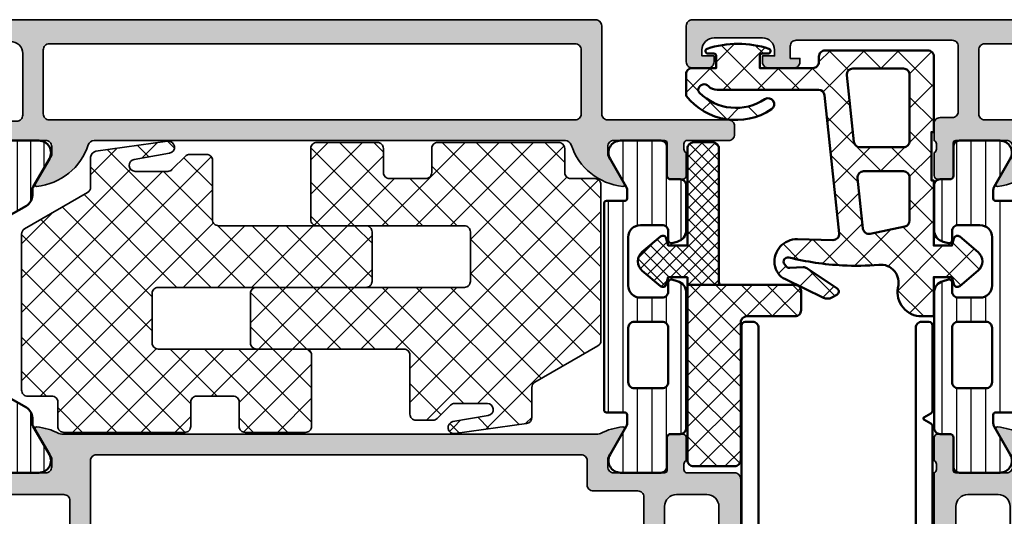
# Model space of a CAD drawing. Units: millimetres. Extents: x 2160 to 23610, y 389 to 3711.
# Drawn here: x 4260 to 4342, y 2097 to 2138 of the extents above; entities that cross this region are included whole.
import ezdxf

# ---------------------------------------------------------------- set-up
doc = ezdxf.new("R2010")
doc.units = ezdxf.units.MM
for name, color, linetype, lineweight in [('S03_AL_Kontur', 250, 'Continuous', 35), ('S04_AL_Schraffur', 250, 'Continuous', 25), ('S05_EPDM_Kontur', 43, 'Continuous', 50), ('S06_EPDM_Schraffur', 43, 'Continuous', 25), ('S07_Isolation_Kontur', 91, 'Continuous', 50), ('S08_Isolation_Schraffur', 91, 'Continuous', 25), ('S13_Zubehör_Kontur', 32, 'Continuous', 50), ('S35_Dämmung_Kontur', 3, 'Continuous', 35), ('S36_Dämmung_Schraffur', 3, 'Continuous', 25)]:
    doc.layers.add(name, color=color, linetype=linetype, lineweight=lineweight)
pattern_1 = [(90, (0, 0), (-1.2, 7e-17), [])]
pattern_2 = [(45, (0, 0), (-1.41421, 1.41421), []), (135, (0, 0), (-1.41421, -1.41421), [])]

# ---------------------------------------------------------------- blocks, each defined once
blk = doc.blocks.new('483850_s')
at = {"layer": 'S04_AL_Schraffur'}
h = blk.add_hatch(color=256, dxfattribs=at)
h.dxf.hatch_style = 1
h.paths.add_polyline_path([(45.681, 11.093, 0.608778), (45.549, 11.299, 0.097001), (43.705, 10.756, -0.120528), (43.475, 10.7), (6.9, 10.7, 0.414214), (6.4, 10.2), (6.4, 9.49, -0.483822), (5.785, 9.004, 0.026944), (5.255, 9.099, 0.619431), (5.119, 8.893), (6.5, 6.5), (6.5, 5.8, -0.414214), (6, 5.3), (1.79, 5.3, -0.414214), (1.59, 5.5), (1.59, 8.2, 0.414214), (1.29, 8.5), (0.3, 8.5, 0.414214), (0, 8.2), (0, 6.3, -0.317837), (0.2, 6.017), (0.2, 5.583, -0.317837), (0, 5.3), (0, 3.3), (1.1, 2.2), (1.7, 2.2), (1.7, 3.1, -0.414214), (2.2, 3.6), (6.2, 3.6, -0.414214), (6.7, 3.1), (6.7, 0.5, -0.4), (6.7, -0.5), (6.7, -3.1, -0.414214), (6.2, -3.6), (2.2, -3.6, -0.414214), (1.7, -3.1), (1.7, -2.2), (1.1, -2.2), (0, -3.3), (0, -5.3, -0.317837), (0.2, -5.583), (0.2, -6.017, -0.317837), (0, -6.3), (0, -8.2, 0.414214), (0.3, -8.5), (1.29, -8.5, 0.414214), (1.59, -8.2), (1.59, -5.5, -0.414214), (1.79, -5.3), (6, -5.3, -0.414214), (6.5, -5.8), (6.5, -6.5), (5.119, -8.893, 0.619431), (5.255, -9.099, 0.026944), (5.785, -9.004, -0.483822), (6.4, -9.49), (6.4, -10.2, 0.414214), (6.9, -10.7), (47.975, -10.7, -0.120528), (48.205, -10.756, 0.097001), (50.049, -11.299, 0.608778), (50.181, -11.093), (48.8, -8.7), (48.8, -8, -0.414214), (49.3, -7.5), (53.51, -7.5, -0.414214), (53.71, -7.7), (53.71, -10.4, 0.414214), (54.01, -10.7), (55, -10.7, 0.414214), (55.3, -10.4), (55.3, -8.5, -0.317837), (55.1, -8.217), (55.1, -7.783, -0.317837), (55.3, -7.5), (55.3, -3.1, 0.414214), (54.8, -2.6), (53.5, -2.6), (53.5, -4.7, -0.414214), (52.5, -5.7), (50, -5.7, -0.414214), (49, -4.7), (49, -0.5, -0.4), (49, 0.5), (49, 4.7, -0.414214), (50, 5.7), (52.5, 5.7, -0.414214), (53.5, 4.7), (53.5, 2.6), (54.8, 2.6, 0.414214), (55.3, 3.1), (55.3, 7, 0.414214), (54.8, 7.5), (50.8, 7.5, -0.317837), (50.6, 7.783), (50.6, 8.217, -0.317837), (50.8, 8.5), (50.8, 10.4, 0.414214), (50.5, 10.7), (49.51, 10.7, 0.414214), (49.21, 10.4), (49.21, 7.7, -0.414214), (49.01, 7.5), (44.8, 7.5, -0.414214), (44.3, 8), (44.3, 8.7)])
h.paths.add_polyline_path([(8.7, 9), (42.1, 9, -0.414214), (42.6, 8.5), (42.6, 6.5, 0.414214), (43.1, 6), (46.6, 6, -0.414214), (47.1, 5.5), (47.1, -8.5, -0.414214), (46.6, -9), (8.7, -9, -0.414214), (8.2, -8.5), (8.2, 8.5, -0.414214)], flags=16)
at = {"layer": 'S03_AL_Kontur'}
for points in [[(1.1, 2.2), (0, 3.3), (0, 5.3, 0.317837), (0.2, 5.583), (0.2, 6.017, 0.317837), (0, 6.3), (0, 8.2, -0.414214), (0.3, 8.5), (1.29, 8.5, -0.414214), (1.59, 8.2), (1.59, 5.5, 0.414214), (1.79, 5.3), (6, 5.3, 0.414214), (6.5, 5.8), (6.5, 6.5), (5.119, 8.893, -0.619431), (5.255, 9.099, -0.026944), (5.785, 9.004, 0.483822), (6.4, 9.49), (6.4, 10.2, -0.414214), (6.9, 10.7), (43.475, 10.7, 0.120528), (43.705, 10.756, -0.097001), (45.549, 11.299, -0.608778), (45.681, 11.093), (44.3, 8.7), (44.3, 8, 0.414214), (44.8, 7.5), (49.01, 7.5, 0.414214), (49.21, 7.7), (49.21, 10.4, -0.414214), (49.51, 10.7), (50.5, 10.7, -0.414214), (50.8, 10.4), (50.8, 8.5, 0.317837), (50.6, 8.217), (50.6, 7.783, 0.317837), (50.8, 7.5), (54.8, 7.5, -0.414214), (55.3, 7), (55.3, 3.1, -0.414214), (54.8, 2.6), (53.5, 2.6), (53.5, 4.7, 0.414214), (52.5, 5.7), (50, 5.7, 0.414214), (49, 4.7), (49, 0.5, 0.4), (49, -0.5), (49, -4.7, 0.414214), (50, -5.7), (52.5, -5.7, 0.414214), (53.5, -4.7), (53.5, -2.6), (54.8, -2.6, -0.414214), (55.3, -3.1), (55.3, -7.5, 0.317837), (55.1, -7.783), (55.1, -8.217, 0.317837), (55.3, -8.5), (55.3, -10.4, -0.414214), (55, -10.7), (54.01, -10.7, -0.414214), (53.71, -10.4), (53.71, -7.7, 0.414214), (53.51, -7.5), (49.3, -7.5, 0.414214), (48.8, -8), (48.8, -8.7), (50.181, -11.093, -0.608778), (50.049, -11.299, -0.097001), (48.205, -10.756, 0.120528), (47.975, -10.7), (6.9, -10.7, -0.414214), (6.4, -10.2), (6.4, -9.49, 0.483822), (5.785, -9.004, -0.026944), (5.255, -9.099, -0.619431), (5.119, -8.893), (6.5, -6.5), (6.5, -5.8, 0.414214), (6, -5.3), (1.79, -5.3, 0.414214), (1.59, -5.5), (1.59, -8.2, -0.414214), (1.29, -8.5), (0.3, -8.5, -0.414214), (0, -8.2), (0, -6.3, 0.317837), (0.2, -6.017), (0.2, -5.583, 0.317837), (0, -5.3), (0, -3.3), (1.1, -2.2), (1.7, -2.2), (1.7, -3.1, 0.414214), (2.2, -3.6), (6.2, -3.6, 0.414214), (6.7, -3.1), (6.7, -0.5, 0.4), (6.7, 0.5), (6.7, 3.1, 0.414214), (6.2, 3.6), (2.2, 3.6, 0.414214), (1.7, 3.1), (1.7, 2.2)], [(8.2, -8.5, 0.414214), (8.7, -9), (46.6, -9, 0.414214), (47.1, -8.5), (47.1, 5.5, 0.414214), (46.6, 6), (43.1, 6, -0.414214), (42.6, 6.5), (42.6, 8.5, 0.414214), (42.1, 9), (8.7, 9, 0.414214), (8.2, 8.5)]]:
    blk.add_lwpolyline(points, format="xyb", close=True, dxfattribs=at)
blk = doc.blocks.new('483860_s')
at = {"layer": 'S04_AL_Schraffur'}
h = blk.add_hatch(color=256, dxfattribs=at)
h.dxf.hatch_style = 1
h.paths.add_polyline_path([(5.453, 15.999, 0.614931), (5.319, 15.793), (6.7, 13.4), (6.7, 12.7, -0.414214), (6.2, 12.2), (1.99, 12.2, -0.414214), (1.79, 12.4), (1.79, 15.1, 0.414214), (1.49, 15.4), (0.5, 15.4, 0.414214), (0.2, 15.1), (0.2, 13.2, -0.317837), (0.4, 12.917), (0.4, 12.483, -0.317837), (0.2, 12.2), (0.2, 11, 0.414214), (0.7, 10.5), (6, 10.5, -0.414214), (7, 9.5), (7, 2.8, -0.414214), (6, 1.8), (2.7, 1.8, -0.414214), (1.7, 2.8), (1.7, 4.5), (1.1, 4.5), (0, 3.4), (0, 0), (75.5, 0, 0.414214), (76, 0.5), (76, 3.5, 0.414214), (75.5, 4), (74.2, 4, 0.414214), (73.7, 3.5), (73.7, 3), (74.7, 3), (74.7, 2.5, -0.414214), (73.7, 1.5), (69.7, 1.5, -0.414214), (68.7, 2.5), (68.7, 3), (69.7, 3), (69.7, 3.5, 0.414214), (69.2, 4), (67.1, 4, 0.414214), (66.6, 3.5), (66.6, 3.2), (67.4, 3.2), (67.4, 2.2, -0.414214), (66.9, 1.7), (54, 1.7, -0.414214), (53.5, 2.2), (53.5, 7.6, -0.414214), (54, 8.1), (55, 8.1, 0.414214), (55.5, 8.6), (55.5, 10, -0.317837), (55.3, 10.283), (55.3, 10.717, -0.317837), (55.5, 11), (55.5, 12.9, 0.414214), (55.2, 13.2), (54.21, 13.2, 0.414214), (53.91, 12.9), (53.91, 10.2, -0.414214), (53.71, 10), (49.5, 10, -0.414214), (49, 10.5), (49, 11.2), (50.381, 13.593, 0.610538), (50.248, 13.799, 0.299201), (45.976, 10.348, -0.326134), (45.5, 10), (10.4, 10, -0.414214), (9.9, 10.5), (9.9, 11.03, 0.38209)])
h.paths.add_polyline_path([(9.2, 8.3), (41.8, 8.3, -0.414214), (42.3, 7.8), (42.3, 6.3, 0.414214), (42.8, 5.8), (43.3, 5.8, 0.414214), (43.8, 6.3), (43.8, 7.8, -0.414214), (44.3, 8.3), (51.3, 8.3, -0.414214), (51.8, 7.8), (51.8, 2.5, -0.414214), (51.3, 2), (9.2, 2, -0.414214), (8.7, 2.5), (8.7, 7.8, -0.414214)], flags=16)
at = {"layer": 'S03_AL_Kontur'}
for points in [[(0, 3.4), (1.1, 4.5), (1.7, 4.5), (1.7, 2.8, 0.414214), (2.7, 1.8), (6, 1.8, 0.414214), (7, 2.8), (7, 9.5, 0.414214), (6, 10.5), (0.7, 10.5, -0.414214), (0.2, 11), (0.2, 12.2, 0.317837), (0.4, 12.483), (0.4, 12.917, 0.317837), (0.2, 13.2), (0.2, 15.1, -0.414214), (0.5, 15.4), (1.49, 15.4, -0.414214), (1.79, 15.1), (1.79, 12.4, 0.414214), (1.99, 12.2), (6.2, 12.2, 0.414214), (6.7, 12.7), (6.7, 13.4), (5.319, 15.793, -0.614931), (5.453, 15.999, -0.38209), (9.9, 11.03), (9.9, 10.5, 0.414214), (10.4, 10), (45.5, 10, 0.326134), (45.976, 10.348, -0.299201), (50.248, 13.799, -0.610538), (50.381, 13.593), (49, 11.2), (49, 10.5, 0.414214), (49.5, 10), (53.71, 10, 0.414214), (53.91, 10.2), (53.91, 12.9, -0.414214), (54.21, 13.2), (55.2, 13.2, -0.414214), (55.5, 12.9), (55.5, 11, 0.317837), (55.3, 10.717), (55.3, 10.283, 0.317837), (55.5, 10), (55.5, 8.6, -0.414214), (55, 8.1), (54, 8.1, 0.414214), (53.5, 7.6), (53.5, 2.2, 0.414214), (54, 1.7), (66.9, 1.7, 0.414214), (67.4, 2.2), (67.4, 3.2), (66.6, 3.2), (66.6, 3.5, -0.414214), (67.1, 4), (69.2, 4, -0.414214), (69.7, 3.5), (69.7, 3), (68.7, 3), (68.7, 2.5, 0.414214), (69.7, 1.5), (73.7, 1.5, 0.414214), (74.7, 2.5), (74.7, 3), (73.7, 3), (73.7, 3.5, -0.414214), (74.2, 4), (75.5, 4, -0.414214), (76, 3.5), (76, 0.5, -0.414214), (75.5, 0), (0, 0)], [(43.8, 6.3, -0.414214), (43.3, 5.8), (42.8, 5.8, -0.414214), (42.3, 6.3), (42.3, 7.8, 0.414214), (41.8, 8.3), (9.2, 8.3, 0.414214), (8.7, 7.8), (8.7, 2.5, 0.414214), (9.2, 2), (51.3, 2, 0.414214), (51.8, 2.5), (51.8, 7.8, 0.414214), (51.3, 8.3), (44.3, 8.3, 0.414214), (43.8, 7.8)]]:
    blk.add_lwpolyline(points, format="xyb", close=True, dxfattribs=at)
blk = doc.blocks.new('278263_s')
at = {"layer": 'S08_Isolation_Schraffur'}
h = blk.add_hatch(dxfattribs=at)
h.set_pattern_fill('LINIE', color=256, scale=1.2, angle=90)
h.set_pattern_definition(pattern_1)
h.paths.add_polyline_path([(4.967, -3.835), (6.309, -1.51, 0.57735), (5.443, -0.01), (2.1, -0.01, 0.414214), (1.6, -0.51), (1.6, -2.91, -0.414214), (1.3, -3.21), (0.5, -3.21, 0.414214), (0, -3.71), (0, -7.407, 0.339454), (0.741, -8.372), (1.185, -8.491, 0.493145), (1.5, -8.25), (1.5, -7.5, -0.414214), (2, -7), (3.8, -7, -0.414214), (4.8, -8), (4.8, -12, -0.414214), (3.8, -13), (2, -13, -0.414214), (1.5, -12.5), (1.5, -11.75, 0.493145), (1.185, -11.509), (0.741, -11.628, 0.339454), (0, -12.593), (0, -23.79, 0.414214), (0.5, -24.29), (1.3, -24.29, -0.414214), (1.6, -24.59), (1.6, -26.99, 0.414214), (2.1, -27.49), (5.443, -27.49, 0.57735), (6.309, -25.99), (4.967, -23.665, -0.131652), (4.9, -23.415), (4.9, -22.7, -0.414214), (5.1, -22.5), (6.6, -22.5, 0.414214), (6.8, -22.3), (6.8, -5.2, 0.414214), (6.6, -5), (5.1, -5, -0.414214), (4.9, -4.8), (4.9, -4.085, -0.131652)])
h.paths.add_polyline_path([(4.3, -15, -0.414214), (4.8, -15.5), (4.8, -20, -0.414214), (4.3, -20.5), (2, -20.5, -0.414214), (1.5, -20), (1.5, -15.5, -0.414214), (2, -15)], flags=16)
at = {"layer": 'S07_Isolation_Kontur'}
for points in [[(3.8, -13, 0.414214), (4.8, -12), (4.8, -8, 0.414214), (3.8, -7), (2, -7, 0.414214), (1.5, -7.5), (1.5, -8.25, -0.493145), (1.185, -8.491), (0.741, -8.372, -0.339454), (0, -7.407), (0, -3.71, -0.414214), (0.5, -3.21), (1.3, -3.21, 0.414214), (1.6, -2.91), (1.6, -0.51, -0.414214), (2.1, -0.01), (5.443, -0.01, -0.57735), (6.309, -1.51), (4.967, -3.835, 0.131652), (4.9, -4.085), (4.9, -4.8, 0.414214), (5.1, -5), (6.6, -5, -0.414214), (6.8, -5.2), (6.8, -22.3, -0.414214), (6.6, -22.5), (5.1, -22.5, 0.414214), (4.9, -22.7), (4.9, -23.415, 0.131652), (4.967, -23.665), (6.309, -25.99, -0.57735), (5.443, -27.49), (2.1, -27.49, -0.414214), (1.6, -26.99), (1.6, -24.59, 0.414214), (1.3, -24.29), (0.5, -24.29, -0.414214), (0, -23.79), (0, -12.593, -0.339454), (0.741, -11.628), (1.185, -11.509, -0.493145), (1.5, -11.75), (1.5, -12.5, 0.414214), (2, -13)], [(2, -15, 0.414214), (1.5, -15.5), (1.5, -20, 0.414214), (2, -20.5), (4.3, -20.5, 0.414214), (4.8, -20), (4.8, -15.5, 0.414214), (4.3, -15)]]:
    blk.add_lwpolyline(points, format="xyb", close=True, dxfattribs=at)
blk = doc.blocks.new('487070_s')
for name, p in [('483850_s', (0.2, 44.999994)), ('483860_s', (0, 0))]:
    blk.add_blockref(name, p)
at = {"rotation": 180.0000000000001}
blk.add_blockref('278263_s', (55.5, 10), dxfattribs=at)
blk = doc.blocks.new('278158_s')
at = {"layer": 'S06_EPDM_Schraffur'}
h = blk.add_hatch(dxfattribs=at)
h.set_pattern_fill('NETZ', color=256, scale=2, angle=45)
h.set_pattern_definition(pattern_2)
h.paths.add_polyline_path([(-15.234, 19.18, 0.469767), (-17.2, 21.55), (-18.2, 21.55), (-18.2, 18.3), (-19.7, 18.3), (-19.858, 18.891, 0.548647), (-20.341, 19.043), (-21.863, 17.766, 0.466308), (-21.863, 16.234), (-20.341, 14.957, 0.548647), (-19.858, 15.109), (-19.7, 15.7), (-18.2, 15.7), (-18.2, 10.3), (-18, 10.3), (-18, 6.3), (-18.2, 6.3), (-18.2, 0.05, 0.414214), (-17.7, -0.45), (-9.2, -0.45, 0.414214), (-8.7, 0.05), (-8.7, 0.5, -0.414214), (-8.2, 1), (-3.8, 1), (-3.8, 0, -0.414214), (-4, -0.2), (-4.5, -0.2, 0.852719), (-4.562, -0.59, 0.16), (0.562, -0.59, 0.852719), (0.5, -0.2), (0, -0.2, -0.414214), (-0.2, 0), (-0.2, 1), (1.8, 1, 0.414214), (2.3, 1.5), (2.3, 3.3, 0.389153), (-4.776, 4.417, 1), (-4.224, 3.583, -0.356802), (1.192, 3.042, -0.282264), (1.275, 2.695, -0.56311), (0.443, 2.5, 0.201513), (-0.271, 2.8), (-8.668, 2.8, -0.383864), (-9.166, 3.248), (-10.368, 14.688, -0.452525), (-9.859, 15.241), (-6.913, 15.169, 0.458144), (-5.032, 17.246, 0.253658), (-5.919, 18.487), (-9.06, 20.019, 0.230868), (-9.761, 19.995), (-10.179, 19.772, 0.565773), (-10.206, 19.259), (-7.695, 17.565, 0.16286), (-7.389, 17.48), (-6.288, 17.538, -0.249328), (-5.947, 17.379), (-5.839, 17.235, -0.703666), (-6.2, 16.684, 0.045037), (-10.647, 17.338, 0.037592), (-13.649, 17.281, -0.526593)])
h.paths.add_polyline_path([(-12.938, 14.724, -0.445229), (-12.337, 14.287), (-11.897, 10.102, -0.445229), (-12.394, 9.55), (-15.7, 9.55, -0.414214), (-16.2, 10.05), (-16.2, 13.626, -0.354119), (-15.804, 14.115)], flags=16)
h.paths.add_polyline_path([(-15.7, 7.55), (-12.079, 7.55, -0.383864), (-11.582, 7.102), (-11.004, 1.602, -0.445229), (-11.501, 1.05), (-15.7, 1.05, -0.414214), (-16.2, 1.55), (-16.2, 7.05, -0.414214)], flags=16)
at = {"layer": 'S05_EPDM_Kontur'}
for points in [[(2.3, 1.5, -0.414214), (1.8, 1), (-0.2, 1), (-0.2, 0, 0.414214), (0, -0.2), (0.5, -0.2, -0.852719), (0.562, -0.59, -0.16), (-4.562, -0.59, -0.852719), (-4.5, -0.2), (-4, -0.2, 0.414214), (-3.8, 0), (-3.8, 1), (-8.2, 1, 0.414214), (-8.7, 0.5), (-8.7, 0.05, -0.414214), (-9.2, -0.45), (-17.7, -0.45, -0.414214), (-18.2, 0.05), (-18.2, 6.3), (-18, 6.3), (-18, 10.3), (-18.2, 10.3), (-18.2, 15.7), (-19.7, 15.7), (-19.858, 15.109, -0.548647), (-20.341, 14.957), (-21.863, 16.234, -0.466308), (-21.863, 17.766), (-20.341, 19.043, -0.548647), (-19.858, 18.891), (-19.7, 18.3), (-18.2, 18.3), (-18.2, 21.55), (-17.2, 21.55, -0.469767), (-15.234, 19.18, 0.526593), (-13.649, 17.281, -0.037592), (-10.647, 17.338, -0.045037), (-6.2, 16.684, 0.703666), (-5.839, 17.235), (-5.947, 17.379, 0.249328), (-6.288, 17.538), (-7.389, 17.48, -0.16286), (-7.695, 17.565), (-10.206, 19.259, -0.565773), (-10.179, 19.772), (-9.761, 19.995, -0.230868), (-9.06, 20.019), (-5.919, 18.487, -0.253658), (-5.032, 17.246, -0.458144), (-6.913, 15.169), (-9.859, 15.241, 0.452525), (-10.368, 14.688), (-9.166, 3.248, 0.383864), (-8.668, 2.8), (-0.271, 2.8, -0.201513), (0.443, 2.5, 0.56311), (1.275, 2.695, 0.282264), (1.192, 3.042, 0.356802), (-4.224, 3.583, -1), (-4.776, 4.417, -0.389153), (2.3, 3.3)], [(-12.337, 14.287, 0.445229), (-12.938, 14.724), (-15.804, 14.115, 0.354119), (-16.2, 13.626), (-16.2, 10.05, 0.414214), (-15.7, 9.55), (-12.394, 9.55, 0.445229), (-11.897, 10.102)], [(-11.582, 7.102, 0.383864), (-12.079, 7.55), (-15.7, 7.55, 0.414214), (-16.2, 7.05), (-16.2, 1.55, 0.414214), (-15.7, 1.05), (-11.501, 1.05, 0.445229), (-11.004, 1.602)]]:
    blk.add_lwpolyline(points, format="xyb", close=True, dxfattribs=at)
blk = doc.blocks.new('483120_s')
at = {"layer": 'S04_AL_Schraffur'}
h = blk.add_hatch(color=256, dxfattribs=at)
h.dxf.hatch_style = 1
h.paths.add_polyline_path([(63.5, 7.5, -0.317837), (63.3, 7.783), (63.3, 8.217, -0.317837), (63.5, 8.5), (63.5, 10.4, 0.414214), (63.2, 10.7), (62.21, 10.7, 0.414214), (61.91, 10.4), (61.91, 7.7, -0.414214), (61.71, 7.5), (57.5, 7.5, -0.414214), (57, 8), (57, 8.7), (58.381, 11.093, 0.608778), (58.249, 11.299, 0.097001), (56.405, 10.756, -0.120528), (56.175, 10.7), (11.825, 10.7, -0.120528), (11.595, 10.756, 0.097001), (9.751, 11.299, 0.608778), (9.619, 11.093), (11, 8.7), (11, 8, -0.414214), (10.5, 7.5), (6.29, 7.5, -0.414214), (6.09, 7.7), (6.09, 10.4, 0.414214), (5.79, 10.7), (4.8, 10.7, 0.414214), (4.5, 10.4), (4.5, 8.5, -0.317837), (4.7, 8.217), (4.7, 7.783, -0.317837), (4.5, 7.5), (0.5, 7.5, 0.414214), (0, 7), (0, 3.1, 0.414214), (0.5, 2.6), (1.8, 2.6), (1.8, 4.7, -0.414214), (2.8, 5.7), (5.3, 5.7, -0.414214), (6.3, 4.7), (6.3, 0.5, -0.4), (6.3, -0.5), (6.3, -4.7, -0.414214), (5.3, -5.7), (2.8, -5.7, -0.414214), (1.8, -4.7), (1.8, -2.6), (0.5, -2.6, 0.414214), (0, -3.1), (0, -7.5, -0.317837), (0.2, -7.783), (0.2, -8.217, -0.317837), (0, -8.5), (0, -10.4, 0.414214), (0.3, -10.7), (1.29, -10.7, 0.414214), (1.59, -10.4), (1.59, -7.7, -0.414214), (1.79, -7.5), (6, -7.5, -0.414214), (6.5, -8), (6.5, -8.7), (5.119, -11.093, 0.608778), (5.251, -11.299, 0.097001), (7.095, -10.756, -0.120528), (7.325, -10.7), (56.175, -10.7, -0.120528), (56.405, -10.756, 0.097001), (58.249, -11.299, 0.608778), (58.381, -11.093), (57, -8.7), (57, -8, -0.414214), (57.5, -7.5), (61.71, -7.5, -0.414214), (61.91, -7.7), (61.91, -10.4, 0.414214), (62.21, -10.7), (63.2, -10.7, 0.414214), (63.5, -10.4), (63.5, -8.5, -0.317837), (63.3, -8.217), (63.3, -7.783, -0.317837), (63.5, -7.5), (66, -7.5, 0.414214), (66.5, -7), (66.5, -4.8, 0.414214), (66, -4.3), (65.5, -4.3, 0.414214), (65, -4.8), (65, -5.2, -0.414214), (64.5, -5.7), (56, -5.7, -0.414214), (55.5, -5.2), (55.5, 5.2, -0.414214), (56, 5.7), (60.7, 5.7, -0.414214), (61.7, 4.7), (61.7, 2.8, 0.414214), (62.2, 2.3), (63, 2.3, 0.414214), (63.5, 2.8)])
h.paths.add_polyline_path([(8.5, 6), (12.2, 6, 0.414214), (12.7, 6.5), (12.7, 8.5, -0.414214), (13.2, 9), (53.3, 9, -0.414214), (53.8, 8.5), (53.8, 0.5, -0.4), (53.8, -0.5), (53.8, -8.5, -0.414214), (53.3, -9), (8.5, -9, -0.414214), (8, -8.5), (8, 5.5, -0.414214)], flags=16)
at = {"layer": 'S03_AL_Kontur'}
for points in [[(2.8, 5.7, 0.414214), (1.8, 4.7), (1.8, 2.6), (0.5, 2.6, -0.414214), (0, 3.1), (0, 7, -0.414214), (0.5, 7.5), (4.5, 7.5, 0.317837), (4.7, 7.783), (4.7, 8.217, 0.317837), (4.5, 8.5), (4.5, 10.4, -0.414214), (4.8, 10.7), (5.79, 10.7, -0.414214), (6.09, 10.4), (6.09, 7.7, 0.414214), (6.29, 7.5), (10.5, 7.5, 0.414214), (11, 8), (11, 8.7), (9.619, 11.093, -0.608778), (9.751, 11.299, -0.097001), (11.595, 10.756, 0.120528), (11.825, 10.7), (56.175, 10.7, 0.120528), (56.405, 10.756, -0.097001), (58.249, 11.299, -0.608778), (58.381, 11.093), (57, 8.7), (57, 8, 0.414214), (57.5, 7.5), (61.71, 7.5, 0.414214), (61.91, 7.7), (61.91, 10.4, -0.414214), (62.21, 10.7), (63.2, 10.7, -0.414214), (63.5, 10.4), (63.5, 8.5, 0.317837), (63.3, 8.217), (63.3, 7.783, 0.317837), (63.5, 7.5), (63.5, 2.8, -0.414214), (63, 2.3), (62.2, 2.3, -0.414214), (61.7, 2.8), (61.7, 4.7, 0.414214), (60.7, 5.7), (56, 5.7, 0.414214), (55.5, 5.2), (55.5, -5.2, 0.414214), (56, -5.7), (64.5, -5.7, 0.414214), (65, -5.2), (65, -4.8, -0.414214), (65.5, -4.3), (66, -4.3, -0.414214), (66.5, -4.8), (66.5, -7, -0.414214), (66, -7.5), (63.5, -7.5, 0.317837), (63.3, -7.783), (63.3, -8.217, 0.317837), (63.5, -8.5), (63.5, -10.4, -0.414214), (63.2, -10.7), (62.21, -10.7, -0.414214), (61.91, -10.4), (61.91, -7.7, 0.414214), (61.71, -7.5), (57.5, -7.5, 0.414214), (57, -8), (57, -8.7), (58.381, -11.093, -0.608778), (58.249, -11.299, -0.097001), (56.405, -10.756, 0.120528), (56.175, -10.7), (7.325, -10.7, 0.120528), (7.095, -10.756, -0.097001), (5.251, -11.299, -0.608778), (5.119, -11.093), (6.5, -8.7), (6.5, -8, 0.414214), (6, -7.5), (1.79, -7.5, 0.414214), (1.59, -7.7), (1.59, -10.4, -0.414214), (1.29, -10.7), (0.3, -10.7, -0.414214), (0, -10.4), (0, -8.5, 0.317837), (0.2, -8.217), (0.2, -7.783, 0.317837), (0, -7.5), (0, -3.1, -0.414214), (0.5, -2.6), (1.8, -2.6), (1.8, -4.7, 0.414214), (2.8, -5.7), (5.3, -5.7, 0.414214), (6.3, -4.7), (6.3, -0.5, 0.4), (6.3, 0.5), (6.3, 4.7, 0.414214), (5.3, 5.7)], [(8.5, 6, 0.414214), (8, 5.5), (8, -8.5, 0.414214), (8.5, -9), (53.3, -9, 0.414214), (53.8, -8.5), (53.8, -0.5, 0.4), (53.8, 0.5), (53.8, 8.5, 0.414214), (53.3, 9), (13.2, 9, 0.414214), (12.7, 8.5), (12.7, 6.5, -0.414214), (12.2, 6)]]:
    blk.add_lwpolyline(points, format="xyb", close=True, dxfattribs=at)
blk = doc.blocks.new('483110_s')
at = {"layer": 'S04_AL_Schraffur'}
h = blk.add_hatch(color=256, dxfattribs=at)
h.dxf.hatch_style = 1
h.paths.add_polyline_path([(0, 0), (-54.5, 0, 0.414214), (-55, -0.5), (-55, -7.8, -0.414214), (-55.5, -8.3), (-65.5, -8.3, 0.414214), (-66, -8.8), (-66, -9.5, 0.414214), (-65.5, -10), (-62, -10, -0.317837), (-61.8, -10.283), (-61.8, -10.717, -0.317837), (-62, -11), (-62, -12.9, 0.414214), (-61.7, -13.2), (-60.71, -13.2, 0.414214), (-60.41, -12.9), (-60.41, -10.2, -0.414214), (-60.21, -10), (-56, -10, -0.414214), (-55.5, -10.5), (-55.5, -11.2), (-56.881, -13.593, 0.610538), (-56.748, -13.799, 0.299201), (-52.476, -10.348, -0.326134), (-52, -10), (-13, -10, -0.326134), (-12.524, -10.348, 0.299201), (-8.252, -13.799, 0.610538), (-8.119, -13.593), (-9.5, -11.2), (-9.5, -10.5, -0.414214), (-9, -10), (-4.79, -10, -0.414214), (-4.59, -10.2), (-4.59, -12.9, 0.414214), (-4.29, -13.2), (-3.3, -13.2, 0.414214), (-3, -12.9), (-3, -11, -0.317837), (-3.2, -10.717), (-3.2, -10.283, -0.317837), (-3, -10), (-3, -7.5, 0.414214), (-3.5, -7), (-4.5, -7), (-4.5, -7.4, -0.414214), (-5.5, -8.4), (-6.6, -8.4, -0.414214), (-7.1, -7.9), (-7.1, -2.8, -0.414214), (-6.1, -1.8), (-2.7, -1.8, -0.414214), (-1.7, -2.8), (-1.7, -4.5), (-1.1, -4.5), (0, -3.4)])
h.paths.add_polyline_path([(-8.8, -2.5), (-8.8, -7.8, -0.414214), (-9.3, -8.3), (-52.8, -8.3, -0.414214), (-53.3, -7.8), (-53.3, -2.5, -0.414214), (-52.8, -2), (-9.3, -2, -0.414214)], flags=16)
at = {"layer": 'S03_AL_Kontur'}
for points in [[(-13, -10), (-52, -10, 0.326134), (-52.476, -10.348, -0.299201), (-56.748, -13.799, -0.610538), (-56.881, -13.593), (-55.5, -11.2), (-55.5, -10.5, 0.414214), (-56, -10), (-60.21, -10, 0.414214), (-60.41, -10.2), (-60.41, -12.9, -0.414214), (-60.71, -13.2), (-61.7, -13.2, -0.414214), (-62, -12.9), (-62, -11, 0.317837), (-61.8, -10.717), (-61.8, -10.283, 0.317837), (-62, -10), (-65.5, -10, -0.414214), (-66, -9.5), (-66, -8.8, -0.414214), (-65.5, -8.3), (-55.5, -8.3, 0.414214), (-55, -7.8), (-55, -0.5, -0.414214), (-54.5, 0), (0, 0), (0, -3.4), (-1.1, -4.5), (-1.7, -4.5), (-1.7, -2.8, 0.414214), (-2.7, -1.8), (-6.1, -1.8, 0.414214), (-7.1, -2.8), (-7.1, -7.9, 0.414214), (-6.6, -8.4), (-5.5, -8.4, 0.414214), (-4.5, -7.4), (-4.5, -7), (-3.5, -7, -0.414214), (-3, -7.5), (-3, -10, 0.317837), (-3.2, -10.283), (-3.2, -10.717, 0.317837), (-3, -11), (-3, -12.9, -0.414214), (-3.3, -13.2), (-4.29, -13.2, -0.414214), (-4.59, -12.9), (-4.59, -10.2, 0.414214), (-4.79, -10), (-9, -10, 0.414214), (-9.5, -10.5), (-9.5, -11.2), (-8.119, -13.593, -0.610538), (-8.252, -13.799, -0.299201), (-12.524, -10.348, 0.326134)], [(-53.3, -7.8, 0.414214), (-52.8, -8.3), (-9.3, -8.3, 0.414214), (-8.8, -7.8), (-8.8, -2.5, 0.414214), (-9.3, -2), (-52.8, -2, 0.414214), (-53.3, -2.5)]]:
    blk.add_lwpolyline(points, format="xyb", close=True, dxfattribs=at)
blk = doc.blocks.new('278155_s')
at = {"layer": 'S08_Isolation_Schraffur'}
h = blk.add_hatch(dxfattribs=at)
h.set_pattern_fill('LINIE', color=256, scale=1.2, angle=90)
h.set_pattern_definition(pattern_1)
h.paths.add_polyline_path([(6.309, -1.51, 0.57735), (5.443, -0.01), (2.1, -0.01, 0.414214), (1.6, -0.51), (1.6, -2.91, -0.414214), (1.3, -3.21), (0.5, -3.21, 0.414214), (0, -3.71), (0, -7.407, 0.430106), (1.054, -8.405, 0.711021), (1.5, -8.25), (1.5, -7.5, -0.414214), (2, -7), (3.8, -7, -0.414214), (4.8, -8), (4.8, -12, -0.414214), (3.8, -13), (2, -13, -0.414214), (1.5, -12.5), (1.5, -11.75, 0.711021), (1.054, -11.595, 0.430106), (0, -12.593), (0, -23.79, 0.414214), (0.5, -24.29), (1.3, -24.29, -0.414214), (1.6, -24.59), (1.6, -26.99, 0.414214), (2.1, -27.49), (5.443, -27.49, 0.57735), (6.309, -25.99), (4.9, -23.549), (4.9, -22.7, -0.414214), (5.1, -22.5), (6.6, -22.5, 0.414214), (6.8, -22.3), (6.8, -5.2, 0.414214), (6.6, -5), (5.1, -5, -0.414214), (4.9, -4.8), (4.9, -3.951)])
h.paths.add_polyline_path([(4.3, -15, -0.414214), (4.8, -15.5), (4.8, -20, -0.414214), (4.3, -20.5), (2, -20.5, -0.414214), (1.5, -20), (1.5, -15.5, -0.414214), (2, -15)], flags=16)
at = {"layer": 'S07_Isolation_Kontur'}
for points in [[(3.8, -13, 0.414214), (4.8, -12), (4.8, -8, 0.414214), (3.8, -7), (2, -7, 0.414214), (1.5, -7.5), (1.5, -8.25, -0.493145), (1.185, -8.491), (0.741, -8.372, -0.339454), (0, -7.407), (0, -3.71, -0.414214), (0.5, -3.21), (1.3, -3.21, 0.414214), (1.6, -2.91), (1.6, -0.51, -0.414214), (2.1, -0.01), (5.443, -0.01, -0.57735), (6.309, -1.51), (4.967, -3.835, 0.131652), (4.9, -4.085), (4.9, -4.8, 0.414214), (5.1, -5), (6.6, -5, -0.414214), (6.8, -5.2), (6.8, -22.3, -0.414214), (6.6, -22.5), (5.1, -22.5, 0.414214), (4.9, -22.7), (4.9, -23.415, 0.131652), (4.967, -23.665), (6.309, -25.99, -0.57735), (5.443, -27.49), (2.1, -27.49, -0.414214), (1.6, -26.99), (1.6, -24.59, 0.414214), (1.3, -24.29), (0.5, -24.29, -0.414214), (0, -23.79), (0, -12.593, -0.339454), (0.741, -11.628), (1.185, -11.509, -0.493145), (1.5, -11.75), (1.5, -12.5, 0.414214), (2, -13)], [(2, -15, 0.414214), (1.5, -15.5), (1.5, -20, 0.414214), (2, -20.5), (4.3, -20.5, 0.414214), (4.8, -20), (4.8, -15.5, 0.414214), (4.3, -15)]]:
    blk.add_lwpolyline(points, format="xyb", close=True, dxfattribs=at)
blk = doc.blocks.new('245046_s')
at = {"layer": 'S08_Isolation_Schraffur'}
h = blk.add_hatch(dxfattribs=at)
h.set_pattern_fill('LINIE', color=256, scale=1.1, angle=90)
h.set_pattern_definition([(90, (0, 0), (-1.1, 7e-17), [])])
h.paths.add_polyline_path([(6.309, 25.99, 0.57735), (5.443, 27.49), (2.1, 27.49, 0.414214), (1.6, 26.99), (1.6, 24.59, -0.414214), (1.3, 24.29), (0.5, 24.29, 0.414214), (0, 23.79), (0, 3.71, 0.414214), (0.5, 3.21), (1.3, 3.21, -0.414214), (1.6, 2.91), (1.6, 0.51, 0.414214), (2.1, 0.01), (5.443, 0.01, 0.57735), (6.309, 1.51), (4.9, 3.951), (4.9, 4.531, 0.267949), (4.4, 5.398), (2.7, 6.379, -0.267949), (2.2, 7.245), (2.2, 20.255, -0.267949), (2.7, 21.121), (4.4, 22.102, 0.362054), (4.921, 23.272, -0.206032), (4.967, 23.665)])
at = {"layer": 'S07_Isolation_Kontur'}
blk.add_lwpolyline([(1.3, 3.21), (0.5, 3.21, -0.414214), (0, 3.71), (0, 23.79, -0.414214), (0.5, 24.29), (1.3, 24.29, 0.414214), (1.6, 24.59), (1.6, 26.99, -0.414214), (2.1, 27.49), (5.443, 27.49, -0.57735), (6.309, 25.99), (4.967, 23.665, 0.131652), (4.9, 23.415), (4.9, 22.969, -0.267949), (4.4, 22.102), (2.7, 21.121, 0.267949), (2.2, 20.255), (2.2, 7.245, 0.267949), (2.7, 6.379), (4.4, 5.398, -0.267949), (4.9, 4.531), (4.9, 4.085, 0.131652), (4.967, 3.835), (6.309, 1.51, -0.57735), (5.443, 0.01), (2.1, 0.01, -0.414214), (1.6, 0.51), (1.6, 2.91, 0.414214)], format="xyb", close=True, dxfattribs=at)
blk = doc.blocks.new('487210_s')
for name, p in [('483110_s', (0, 87)), ('278155_s', (-62, 77)), ('483120_s', (-66.5, 42))]:
    blk.add_blockref(name, p)
at = {"extrusion": (-3.17299e-36, -1.33638e-51, -1)}
blk.add_blockref('245046_s', (3, 49.5), dxfattribs=at)
blk = doc.blocks.new('278287_s')
at = {"layer": 'S06_EPDM_Schraffur'}
h = blk.add_hatch(dxfattribs=at)
h.set_pattern_fill('NETZ', color=256, scale=0.75, angle=-45)
h.set_pattern_definition([(315, (4.8, 10.25), (0.53033, 0.53033), []), (45, (4.8, 10.25), (-0.53033, 0.53033), [])])
h.paths.add_polyline_path([(7.6, -1.95, -0.162278), (7.5, -1.65), (7.5, 9.35, 0.414214), (7, 9.85), (5.4, 9.85, 0.414214), (4.9, 9.35), (4.9, 1.3), (3.304, 1.3), (3.143, 1.9, 0.548619), (2.66, 2.052), (1.157, 0.791, 0.228284), (0.8, 0, 0.228284), (1.157, -0.791), (2.66, -2.052, 0.548619), (3.143, -1.9), (3.304, -1.3), (4.9, -1.3), (4.9, -1.95)])
h = blk.add_hatch(dxfattribs=at)
h.set_pattern_fill('NETZ', color=256, scale=1.5, angle=-45)
h.set_pattern_definition([(315, (4.8, 10.25), (1.06066, 1.06066), []), (45, (4.8, 10.25), (-1.06066, 1.06066), [])])
h.paths.add_polyline_path([(8.8, -16.95, 0.414214), (9.3, -16.45), (9.3, -5.05, -0.414214), (9.8, -4.55), (13.8, -4.55, 0.414214), (14.3, -4.05), (14.3, -2.45, 0.414214), (13.8, -1.95), (4.9, -1.95), (4.9, -16.45, 0.414214), (5.4, -16.95)])
at = {"layer": 'S05_EPDM_Kontur'}
for points in [[(4.9, -1.3), (3.304, -1.3), (3.143, -1.9, -0.548619), (2.66, -2.052), (1.157, -0.791, -0.221695), (0.8, -0.025), (0.8, 0.025, -0.221695), (1.157, 0.791), (2.66, 2.052, -0.548619), (3.143, 1.9), (3.304, 1.3), (4.9, 1.3), (4.9, 9.35, -0.414214), (5.4, 9.85), (7, 9.85, -0.414214), (7.5, 9.35), (7.5, -1.65, 0.162278), (7.6, -1.95), (4.9, -1.95)], [(13.8, -1.95, -0.414214), (14.3, -2.45), (14.3, -4.05, -0.414214), (13.8, -4.55), (9.8, -4.55, 0.414214), (9.3, -5.05), (9.3, -16.45, -0.414214), (8.8, -16.95), (5.4, -16.95, -0.414214), (4.9, -16.45), (4.9, -1.95)]]:
    blk.add_lwpolyline(points, format="xyb", close=True, dxfattribs=at)
blk = doc.blocks.new('278296_s')
at = {"layer": 'S13_Zubehör_Kontur'}
blk.add_lwpolyline([(-1.5, 4.1, 0.414214), (-1.8, 3.8), (-1.8, 1.4, 0.414214), (-1.5, 1.1), (1.427, 1.1, -0.802585), (1.554, 0.528), (0.506, 0.039, -0.431125), (0.1, 0.2), (-1.6, 0.2, 0.414214), (-1.9, -0.1), (-1.9, -17.1, -0.414214), (-2.2, -17.4), (-2.8, -17.4, -0.414214), (-3.3, -16.9), (-3.3, 22.1, -0.414214), (-2.8, 22.6), (-2.2, 22.6, -0.414214), (-1.9, 22.3), (-1.9, 15.273, -0.267949), (-2.05, 15.013), (-2.616, 14.687, 0.57735), (-2.616, 14.513), (-2.05, 14.187, -0.267949), (-1.9, 13.927), (-1.9, 5.3, 0.414214), (-1.6, 5), (0.1, 5, -0.431125), (0.506, 5.161), (1.554, 4.672, -0.802585), (1.427, 4.1)], format="xyb", close=True, dxfattribs=at)
blk = doc.blocks.new('245342')
at = {"layer": 'S36_Dämmung_Schraffur'}
h = blk.add_hatch(dxfattribs=at)
h.set_pattern_fill('NETZ', color=256, scale=2, angle=45)
h.set_pattern_definition(pattern_2)
edge = h.paths.add_edge_path()
edge.add_arc((-17.784, 22.765), 0.5, 98, 180, ccw=False)
edge.add_line((-17.854, 23.26), (-11.915, 24.095))
edge.add_arc((-11.845, 23.6), 0.5, -80, 98, ccw=False)
edge.add_line((-11.759, 23.108), (-14.68, 22.592))
edge.add_arc((-14.594, 22.1), 0.5, 100, 270)
edge.add_line((-14.594, 21.6), (-11.907, 21.6))
edge.add_arc((-11.907, 22.1), 0.5, 270, 315)
edge.add_line((-11.554, 21.746), (-10.446, 22.854))
edge.add_arc((-10.093, 22.5), 0.5, 90, 135, ccw=False)
edge.add_line((-10.093, 23), (-8.7, 23))
edge.add_arc((-8.7, 22.5), 0.5, 0, 90, ccw=False)
edge.add_line((-8.2, 22.5), (-8.2, 17.6))
edge.add_arc((-7.7, 17.6), 0.5, 180, 270)
edge.add_line((-7.7, 17.1), (4.5, 17.1))
edge.add_arc((4.5, 16.6), 0.5, 0, 90, ccw=False)
edge.add_line((5, 16.6), (5, 12.5))
edge.add_arc((4.5, 12.5), 0.5, 270, 360, ccw=False)
edge.add_line((4.5, 12), (-12.7, 12))
edge.add_arc((-12.7, 11.5), 0.5, 90, 180)
edge.add_line((-13.2, 11.5), (-13.2, 7.4))
edge.add_arc((-12.7, 7.4), 0.5, 180, 270)
edge.add_line((-12.7, 6.9), (-0.5, 6.9))
edge.add_arc((-0.5, 6.4), 0.5, 0, 90, ccw=False)
edge.add_line((0, 6.4), (0, 0.5))
edge.add_arc((-0.5, 0.5), 0.5, 270, 360, ccw=False)
edge.add_line((-0.5, 0), (-5.5, 0))
edge.add_arc((-5.5, 0.5), 0.5, 180, 270, ccw=False)
edge.add_line((-6, 0.5), (-6, 2.5))
edge.add_arc((-6.5, 2.5), 0.5, 0, 90)
edge.add_line((-6.5, 3), (-9.5, 3))
edge.add_arc((-9.5, 2.5), 0.5, 90, 180)
edge.add_line((-10, 2.5), (-10, 0.5))
edge.add_arc((-10.5, 0.5), 0.5, 270, 360, ccw=False)
edge.add_line((-10.5, 0), (-20.5, 0))
edge.add_arc((-20.5, 0.5), 0.5, 180, 270, ccw=False)
edge.add_line((-21, 0.5), (-21, 2.5))
edge.add_arc((-21.5, 2.5), 0.5, 360, 450)
edge.add_line((-21.5, 3), (-23.5, 3))
edge.add_arc((-23.5, 3.5), 0.5, 180, 270, ccw=False)
edge.add_line((-24, 3.5), (-24, 16.411))
edge.add_arc((-23.5, 16.411), 0.5, 120, 180, ccw=False)
edge.add_line((-23.75, 16.844), (-18.534, 19.856))
edge.add_arc((-18.784, 20.289), 0.5, 300, 360)
edge.add_line((-18.284, 20.289), (-18.284, 22.765))
at = {"layer": 'S35_Dämmung_Kontur'}
blk.add_lwpolyline([(-18.284, 22.765, -0.373885), (-17.854, 23.26), (-11.915, 24.095, -0.982697), (-11.759, 23.108), (-14.68, 22.592, 0.916331), (-14.594, 21.6), (-11.907, 21.6, 0.198912), (-11.554, 21.746), (-10.446, 22.854, -0.198912), (-10.093, 23), (-8.7, 23, -0.414214), (-8.2, 22.5), (-8.2, 17.6, 0.414214), (-7.7, 17.1), (4.5, 17.1, -0.414214), (5, 16.6), (5, 12.5, -0.414214), (4.5, 12), (-12.7, 12, 0.414214), (-13.2, 11.5), (-13.2, 7.4, 0.414214), (-12.7, 6.9), (-0.5, 6.9, -0.414214), (0, 6.4), (0, 0.5, -0.414214), (-0.5, 0), (-5.5, 0, -0.414214), (-6, 0.5), (-6, 2.5, 0.414214), (-6.5, 3), (-9.5, 3, 0.414214), (-10, 2.5), (-10, 0.5, -0.414214), (-10.5, 0), (-20.5, 0, -0.414214), (-21, 0.5), (-21, 2.5, 0.414214), (-21.5, 3), (-23.5, 3, -0.414214), (-24, 3.5), (-24, 16.411, -0.267949), (-23.75, 16.844), (-18.534, 19.856, 0.267949), (-18.284, 20.289)], format="xyb", close=True, dxfattribs=at)

msp = doc.modelspace()

# ---------------------------------------------------------------- block references
msp.add_blockref('245342', (4284.628, 2103.923))
at = {"rotation": 180.0000000000005}
msp.add_blockref('245342', (4284.562, 2127.923), dxfattribs=at)
at = {"layer": 'S03_AL_Kontur', "xscale": -1}
msp.add_blockref('487210_s', (4253.623, 2051.077), dxfattribs=at)
at = {"layer": 'S03_AL_Kontur', "rotation": 180}
msp.add_blockref('487070_s', (4391.623, 2138.077), dxfattribs=at)
at = {"layer": 'S05_EPDM_Kontur', "rotation": 180}
msp.add_blockref('278158_s', (4317.902, 2135.077), dxfattribs=at)
at = {"layer": 'S05_EPDM_Kontur'}
msp.add_blockref('278287_s', (4310.823, 2118.077), dxfattribs=at)
at = {"layer": 'S13_Zubehör_Kontur', "rotation": 180}
msp.add_blockref('278296_s', (4318.302, 2095.677), dxfattribs=at)
at = {"layer": 'S13_Zubehör_Kontur'}
msp.add_blockref('278296_s', (4337.902, 2090.477), dxfattribs=at)

doc.saveas('drawing.dxf')
